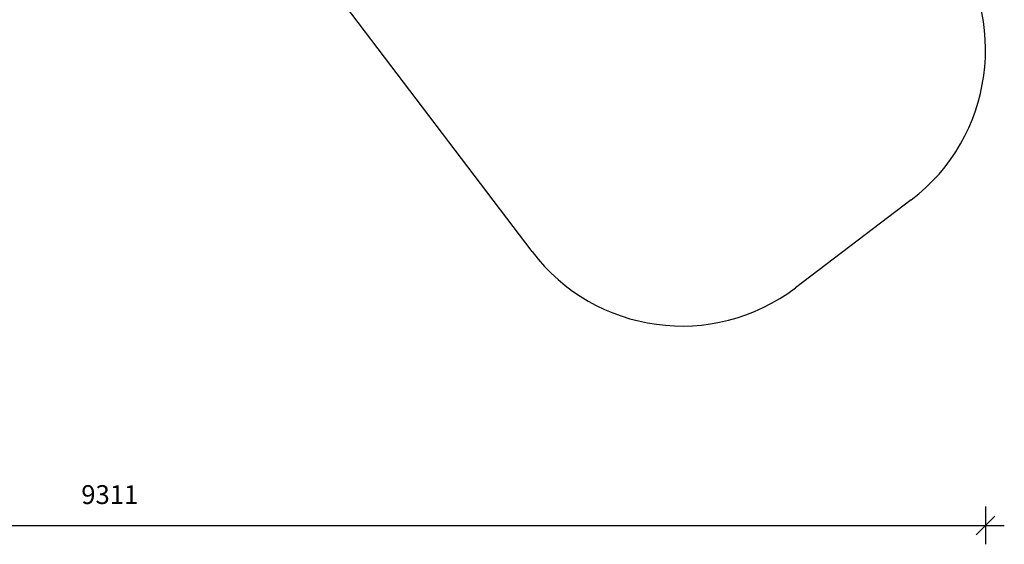
# Model space of a CAD drawing. Units: millimetres. Extents: x 30973 to 41035, y 21359 to 29843.
# Drawn here: x 35801 to 41035, y 21359 to 24147 of the extents above; entities that cross this region are included whole.
import ezdxf

# ---------------------------------------------------------------- set-up
doc = ezdxf.new("R2010")
doc.units = ezdxf.units.MM
doc.header["$PDSIZE"] = -1
doc.layers.get('0').update_dxf_attribs({"color": 1})
doc.layers.add('SAFETY_AREA', color=3, linetype='Continuous')
doc.layers.add('TIPTAP_DIM', color=9, linetype='Continuous')
doc.styles.get("Standard").update_dxf_attribs({"font": 'arial.ttf'})
doc.dimstyles.new('000000002E6C9198', dxfattribs={"dimscale": 100, "dimtxt": 1, "dimasz": 1, "dimexe": 1, "dimexo": 1, "dimgap": 1, "dimtad": 1, "dimdec": 0, "dimtxsty": 'Standard', "dimblk": 'OBLIQUE', "dimcen": 2.5, "dimdle": 1, "dimadec": 0, "dimazin": 0, "dimtfac": 1, "dimtdec": 0, "dimtmove": 0, "dimatfit": 3, "dimldrblk": 'OBLIQUE', "dimfxl": 0, "dimarcsym": 0})

# ---------------------------------------------------------------- blocks, each defined once
blk = doc.blocks.new('LM101_top')
at = {"layer": 'SAFETY_AREA', "linetype": 'Continuous'}
for p, q in [((3223.8, -3157.6), (2082, -1653.8)), ((5239, -2883.1), (4624.9, -3349.4))]:
    blk.add_line(p, q, dxfattribs=at)
for centre, start, end in [((4634.3, -2086.7), 307.2076, 37.2076), ((4020.2, -2552.9), 217.2076, 307.2076)]:
    blk.add_arc(centre, 1000, start, end, dxfattribs=at)
blk = doc.blocks.new('_Oblique')
at = {"color": 0, "linetype": 'ByBlock', "lineweight": -2}
blk.add_line((-0.5, -0.5), (0.5, 0.5), dxfattribs=at)
blk = doc.blocks.new('*D11')
at = {"layer": 'Defpoints', "color": 0}
for p in [(31624.6, 26535.6), (40935.4, 23984.9), (40935.4, 21458.7)]:
    blk.add_point(p, dxfattribs=at)
at = {"layer": 'TIPTAP_DIM', "color": 0, "linetype": 'ByBlock', "lineweight": -2}
for p, q in [((31624.6, 21558.7), (31624.6, 21358.7)), ((40935.4, 21558.7), (40935.4, 21358.7)), ((31524.6, 21458.7), (41035.4, 21458.7))]:
    blk.add_line(p, q, dxfattribs=at)
at = {"layer": 'TIPTAP_DIM', "color": 0, "lineweight": -2, "xscale": 100, "yscale": 100, "zscale": 100, "rotation": 180}
blk.add_blockref('_Oblique', (31624.6, 21458.7), dxfattribs=at)
at = {"layer": 'TIPTAP_DIM', "color": 0, "lineweight": -2, "xscale": 100, "yscale": 100, "zscale": 100}
blk.add_blockref('_Oblique', (40935.4, 21458.7), dxfattribs=at)
at = {"layer": 'TIPTAP_DIM', "color": 0, "insert": (36280, 21609.8), "char_height": 100, "attachment_point": 5}
blk.add_mtext('9311', dxfattribs=at)

msp = doc.modelspace()

# ---------------------------------------------------------------- block references
at = {"layer": 'TIPTAP_DIM'}
msp.add_blockref('LM101_top', (35301.1, 26071.6), dxfattribs=at)

# ---------------------------------------------------------------- dimensions: what is measured, and where the dimension line sits
dim = msp.add_linear_dim(base=(40935.4, 21458.7), p1=(31624.6, 26535.6), p2=(40935.4, 23984.9), dimstyle='000000002E6C9198', dxfattribs=at)
dim.commit()
dim.dimension.update_dxf_attribs({"geometry": '*D11', "text_midpoint": (36280, 21609.8)})

doc.saveas('drawing.dxf')
